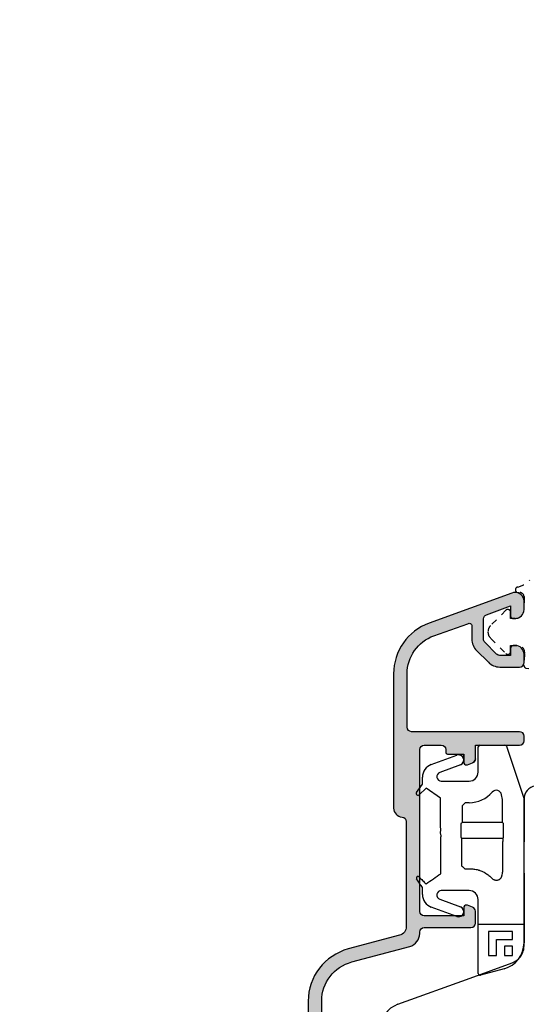
# Model space of a CAD drawing. Units: millimetres. Extents: x 24693 to 162079, y 662 to 22062.
# Drawn here: x 31250 to 31306, y 12842 to 12952 of the extents above; entities that cross this region are included whole.
import ezdxf

# ---------------------------------------------------------------- set-up
doc = ezdxf.new("R2010")
doc.units = ezdxf.units.MM
doc.linetypes.add('DASHED', pattern=[15, 7, -8])
for name, color, linetype in [('1', 7, 'Continuous'), ('ALU', 3, 'Continuous'), ('H50', 2, 'Continuous'), ('ościeżnica', 30, 'Continuous'), ('Schraffur ALU', 252, 'Continuous')]:
    doc.layers.add(name, color=color, linetype=linetype)
doc.styles.get("Standard").update_dxf_attribs({"font": 'arial.ttf'})
doc.dimstyles.new('główny', dxfattribs={"dimtxt": 10, "dimasz": 3, "dimexe": 1, "dimexo": 5, "dimgap": 2, "dimtad": 1, "dimdec": 1, "dimrnd": 0.05, "dimdsep": 46, "dimtxsty": 'Standard', "dimcen": 1.5, "dimclrd": 5, "dimclre": 5, "dimclrt": 1, "dimadec": 1, "dimazin": 2, "dimtfac": 1, "dimtdec": 1, "dimtofl": 0, "dimtmove": 0, "dimatfit": 3, "dimfxl": 1, "dimtolj": 1, "dimtzin": 0, "dimarcsym": 0})

# ---------------------------------------------------------------- blocks, each defined once
blk = doc.blocks.new('*D164')
at = {"layer": 'Defpoints', "color": 0, "transparency": 16777216}
for p in [(31294.58781447795, 14792.13769734877), (31234.93860837531, 12792.13769734877), (31302.58905344156, 12792.13769734877)]:
    blk.add_point(p, dxfattribs=at)
at = {"layer": 'ościeżnica', "color": 5, "lineweight": -2, "transparency": 16777216}
for p, q in [((31289.58781447795, 14792.13769734877), (31233.93860837531, 14792.13769734877)), ((31297.58905344156, 12792.13769734877), (31233.93860837531, 12792.13769734877))]:
    blk.add_line(p, q, dxfattribs=at)
at = {"layer": 'ościeżnica', "color": 5, "linetype": 'Continuous', "lineweight": -2, "transparency": 16777216}
blk.add_line((31234.93860837531, 14789.13769734877), (31234.93860837531, 12795.13769734877), dxfattribs=at)
at = {"layer": 'ościeżnica', "color": 5, "transparency": 16777216}
for points in [[(31234.43860837531, 14789.13769734877), (31235.43860837531, 14789.13769734877), (31234.93860837531, 14792.13769734877)], [(31234.43860837531, 12795.13769734877), (31235.43860837531, 12795.13769734877), (31234.93860837531, 12792.13769734877)]]:
    blk.add_solid(points, dxfattribs=at)
at = {"layer": 'ościeżnica', "color": 1, "transparency": 16777216, "insert": (31194.64563429618, 13792.13769734876), "char_height": 75, "attachment_point": 5, "rotation": 90}
blk.add_mtext('\\A1;H = 2000', dxfattribs=at)
blk = doc.blocks.new('*D165')
at = {"layer": 'Defpoints', "color": 0, "transparency": 16777216}
for p in [(31275.01000513504, 14807.13769734877), (31089.50482780555, 12777.13769734877), (31275.01000513502, 12777.13769734877)]:
    blk.add_point(p, dxfattribs=at)
at = {"layer": 'ościeżnica', "color": 5, "lineweight": -2, "transparency": 16777216}
for p, q in [((31270.01000513504, 14807.13769734877), (31088.50482780555, 14807.13769734877)), ((31270.01000513502, 12777.13769734877), (31088.50482780555, 12777.13769734877))]:
    blk.add_line(p, q, dxfattribs=at)
at = {"layer": 'ościeżnica', "color": 5, "linetype": 'Continuous', "lineweight": -2, "transparency": 16777216}
blk.add_line((31089.50482780555, 14804.13769734877), (31089.50482780555, 12780.13769734877), dxfattribs=at)
at = {"layer": 'ościeżnica', "color": 5, "transparency": 16777216}
for points in [[(31089.00482780555, 14804.13769734877), (31090.00482780555, 14804.13769734877), (31089.50482780555, 14807.13769734877)], [(31089.00482780555, 12780.13769734877), (31090.00482780555, 12780.13769734877), (31089.50482780555, 12777.13769734877)]]:
    blk.add_solid(points, dxfattribs=at)
at = {"layer": 'ościeżnica', "color": 1, "transparency": 16777216, "insert": (31050.00482780555, 13792.13769734876), "char_height": 75, "attachment_point": 5, "rotation": 90}
blk.add_mtext('\\A1;Hm', dxfattribs=at)
blk = doc.blocks.new('Spree 24 OF')
at = {"layer": 'Schraffur ALU', "linetype": 'Continuous'}
h = blk.add_hatch(color=256, dxfattribs=at)
h.dxf.hatch_style = 1
edge = h.paths.add_edge_path()
edge.add_line((-12.50098432875441, 0.5), (-0.5, 0.5))
edge.add_arc((-0.5, 0), 0.5, 0, 90, ccw=False)
edge.add_line((0, 0), (0, -0.5))
edge.add_arc((-0.5000000000000853, -0.5), 0.5, -90, 0, ccw=False)
edge.add_line((-0.5000000000000853, -1), (-5.40098432875331, -1))
edge.add_line((-5.40098432875331, -1), (-5.40098432875331, -2.50517932837101))
edge.add_arc((-5.90098432875331, -2.50517932837101), 0.5000000000007482, -69.99999999981623, 0, ccw=False)
edge.add_line((-5.729974257088713, -2.975025638764119), (-6.298378285753813, -3.18190778623477))
edge.add_arc((-6.40098432875331, -2.899999999999519), 0.2999999999998408, 270, 290.000000000357, ccw=False)
edge.add_arc((-6.40098432875331, -2.899999999999519), 0.2999999999991019, 180, 270, ccw=False)
edge.add_line((-6.700984328752412, -2.899999999999519), (-6.700984328752412, -2))
edge.add_line((-6.700984328752412, -2), (-8.500984328752395, -2.00000000000011))
edge.add_arc((-8.500984328752395, -1.799999999999841), 0.2000000000000171, 180, 270, ccw=False)
edge.add_line((-8.700984328752412, -1.799999999999841), (-8.700984328752412, -1.5))
edge.add_arc((-9.200984328752412, -1.5), 0.5, 0, 90)
edge.add_line((-9.200984328752412, -1), (-11.10098432875401, -1))
edge.add_arc((-11.10098432875401, -1.5), 0.5, 90, 180.0000000000126)
edge.add_line((-11.60098432875401, -1.50000000000011), (-11.60098432875401, -19.50000000000011))
edge.add_arc((-11.10098432875401, -19.50000000000011), 0.5, 180, 270)
edge.add_line((-11.10098432875401, -20.00000000000011), (-6.700984328752412, -20.00000000000011))
edge.add_line((-6.700984328752412, -20.00000000000011), (-6.700984328752412, -19.09999999999945))
edge.add_arc((-6.40098432875331, -19.09999999999945), 0.2999999999991587, 90, 180, ccw=False)
edge.add_arc((-6.40098432875331, -19.09999999999945), 0.300000000000018, 69.99999999963597, 90, ccw=False)
edge.add_line((-6.298378285753813, -18.81809221376431), (-5.729974257088713, -19.02497436123451))
edge.add_arc((-5.90098432875331, -19.49482067162819), 0.5, 0, 69.99999999983879, ccw=False)
edge.add_line((-5.40098432875331, -19.49482067162819), (-5.40098432875331, -20.80000000000029))
edge.add_arc((-5.90098432875331, -20.80000000000029), 0.5, -90, 0, ccw=False)
edge.add_line((-5.90098432875331, -21.30000000000029), (-11.10098432875401, -21.30000000000029))
edge.add_arc((-11.09598432875399, -21.8050000000004), 0.5050247518687686, 90.56726640986084, 180.5672664098315)
edge.add_line((-11.60098432875401, -21.81000000000017), (-11.60098432875401, -21.95953487688962))
edge.add_arc((-13.10098432875401, -21.95953487688962), 1.499999999999403, -74.99999999995657, 0, ccw=False)
edge.add_line((-12.71275576109929, -23.40842361632235), (-19.16468570296041, -25.13721303386671))
edge.add_arc((-18.00000000000009, -29.48387925216775), 4.499999999999959, 104.9999999999861, 180)
edge.add_line((-22.50000000000009, -29.48387925216775), (-22.50000000000009, -33.24991732429942))
edge.add_arc((-23.25000000000009, -33.24991732429942), 0.74999999999784, -90, 0, ccw=False)
edge.add_arc((-23.25000000000009, -33.24991732429942), 0.75, 180, 270, ccw=False)
edge.add_line((-24.00000000000009, -33.24991732429942), (-24.00000000000159, -29.48387925217321))
edge.add_arc((-18.00000000000159, -29.48387925217264), 6.000000000000042, 105.0000000000467, 180.0000000000055, ccw=False)
edge.add_line((-19.55291427062139, -23.68832429443944), (-13.84216528364789, -22.15813371519812))
edge.add_arc((-14.10098432875401, -21.19220788890811), 1.000000000001836, 285.000000000185, 360)
edge.add_line((-13.10098432875401, -21.19220788890811), (-13.10098432875401, -9.502465089160289))
edge.add_arc((-13.60098432875401, -9.502465089160289), 0.5, 0, 86.17744627076179)
edge.add_arc((-13.50098432875441, -8.00580213445016), 1, 180, 266.1774462707324, ccw=False)
edge.add_line((-14.50098432875441, -8.00580213445016), (-14.50098432875441, 6.946713372686421))
edge.add_arc((-8.500984328754413, 6.946713372686421), 5.999999999999988, 109.99999999999841, 180, ccw=False)
edge.add_line((-10.55310518870829, 12.58486909740191), (-1.342020143326607, 15.93742987921519))
edge.add_arc((-1.000000000000085, 14.9977372584292), 1, 90, 110.00000000004499, ccw=False)
edge.add_arc((-1.000000000000085, 14.9977372584292), 0.9999999999989431, 2.542396876348107, 90, ccw=False)
edge.add_arc((-1.000000000000085, 14.9977372584292), 1, 1.0419398677186109e-10, 2.542396876348107, ccw=False)
edge.add_line((-8.526512829121202e-14, 14.99773725843102), (-8.526512829121202e-14, 14.0977372584315))
edge.add_arc((-1.000000000000085, 14.09773725842979), 0.9999999999982947, -90, 9.771383702172898e-11, ccw=False)
edge.add_line((-1.000000000000085, 13.0977372584315), (-1.300000000000296, 13.0977372584315))
edge.add_arc((-1.300000000000296, 13.29773725843211), 0.1999999999997897, 180, 270, ccw=False)
edge.add_line((-1.500000000000085, 13.29773725843211), (-1.500000000000085, 14.49649880955645))
edge.add_line((-1.500000000000085, 14.49649880955645), (-4.171010071663005, 13.52433064804632))
edge.add_arc((-4.000000000000085, 13.05448433765219), 0.5000000000011362, 109.9999999999635, 180)
edge.add_line((-4.500000000000085, 13.05448433765219), (-4.500000000000085, 10.80484403961805))
edge.add_arc((-4.000000000000085, 10.80484403961623), 0.5, 179.9999999997916, 224.9999999996174)
edge.add_line((-4.353553390595408, 10.45129064902563), (-3.046446609407411, 9.144183867838603))
edge.add_arc((-2.692893218813111, 9.49773725843102), 0.5000000000001196, 224.9999999998474, 270)
edge.add_line((-2.692893218813111, 8.99773725843102), (-1.500000000000085, 8.99773725843102))
edge.add_line((-1.500000000000085, 8.99773725843102), (-1.500000000000085, 9.797737258430292))
edge.add_arc((-1.199999999999108, 9.797737258430292), 0.2999999999969987, 90, 180, ccw=False)
edge.add_line((-1.199999999999108, 10.09773725842729), (-1.000000000000085, 10.09773725842979))
edge.add_arc((-1.000000000000085, 9.097737258429792), 1, 9.771383702172898e-11, 90, ccw=False)
edge.add_line((-8.526512829121202e-14, 9.097737258431497), (-8.526512829121202e-14, 8.197737258431292))
edge.add_arc((-0.5000000000000853, 8.197737258431292), 0.5000000000022737, -90, 0, ccw=False)
edge.add_line((-0.5000000000000853, 7.697737258429019), (-2.692893218813111, 7.697737258429019))
edge.add_arc((-2.692893218813111, 9.49773725843102), 1.800000000001313, 225.0000000000001, 270, ccw=False)
edge.add_line((-3.965685424949811, 8.224945052294292), (-5.272792206135108, 9.532051833481322))
edge.add_arc((-4.000000000000085, 10.80484403961623), 1.80000000000021, 180, 224.9999999999973, ccw=False)
edge.add_line((-5.800000000000296, 10.80484403961623), (-5.800000000000296, 12.26921237904412))
edge.add_arc((-6.100000000000591, 12.26921237904412), 0.3000000000002956, 0, 122.5394730236352)
edge.add_line((-6.261364156609488, 12.52211870352619), (-10.01846588419031, 11.17632831493313))
edge.add_arc((-8.500984328753901, 6.939908868170402), 4.499999999999897, 109.7074774626795, 179.9999999999957)
edge.add_line((-13.0009843287539, 6.939908868170736), (-13.00098432875441, 1.000000000000231))
edge.add_arc((-12.50098432875441, 1), 0.5, 179.9999999999735, 270)
at = {"layer": 'ALU', "linetype": 'Continuous'}
blk.add_line((-6.298378285753813, -3.18190778623477), (-5.729974257088713, -2.975025638764119), dxfattribs=at)
blk.add_line((-6.298378285753813, -3.18190778623477), (-5.729974257088713, -2.975025638764119), dxfattribs=at)
at = {"layer": 'ALU', "linetype": 'Continuous', "flags": 128}
blk.add_lwpolyline([(-5.400984328752562, -2.50517932837101, -0.3152987888781021), (-5.729974257088713, -2.975025638764119, 0.3152987888781021), (-5.40098432875331, -2.50517932837101), (-5.40098432875331, -1), (-0.5000000000000853, -1, 0.414213562373095), (-8.526512829121202e-14, -0.5), (0, 0, 0.414213562373095), (-0.4999999999999999, 0.5), (-12.50098432875441, 0.5, -0.4142135623732303), (-13.00098432875441, 1.000000000000231), (-13.0009843287539, 6.939908868170736, -0.3167026131690612), (-10.0184658841903, 11.17632831493313), (-6.261364156609488, 12.52211870352619, -0.5922200602442343), (-5.800000000000296, 12.26921237904412), (-5.800000000000296, 10.80484403961623, 0.1989123673796457), (-5.27279220613608, 9.532051833480358), (-3.965685424949811, 8.224945052294292, 0.1989123673796573), (-2.692893218813112, 7.697737258429707), (-0.5000000000000853, 7.697737258429019, 0.414213562373095), (2.188471626141109e-12, 8.197737258431292), (-8.526512829121202e-14, 9.097737258431497, 0.4142135623725955), (-1.000000000000085, 10.09773725842979), (-1.199999999999108, 10.09773725842729, 0.414213562373095), (-1.499999999996106, 9.797737258430292), (-1.500000000000085, 8.99773725843102), (-2.692893218813111, 8.99773725843102, -0.19891236738035), (-3.046446609407411, 9.144183867838603), (-4.353553390595408, 10.45129064902563, -0.1989123673788681), (-4.500000000000085, 10.80484403961805), (-4.500000000000085, 13.05448433765219, -0.3152987888791584), (-4.17101007166301, 13.52433064804632), (-1.500000000000085, 14.49649880955645), (-1.500000000000085, 13.29773725843211, 0.414213562373095), (-1.300000000000296, 13.09773725843232), (-1.000000000000085, 13.0977372584315, 0.4142135623735945), (-1.790567694115452e-12, 14.0977372584315), (-8.526512829121202e-14, 14.99773725843102, 0.0110937541699991), (-0.000984328752532737, 15.04209589458725, 0.4012758719629179), (-1.000000000000085, 15.99773725842814, 0.08748866352612197), (-1.342020143326492, 15.93742987921484), (-10.55310518870829, 12.58486909740191, 0.3152987888789914), (-14.5009843287544, 6.946713372686422), (-14.50098432875441, -8.00580213445016, 0.3948051417731362), (-13.56765099542096, -9.003577437589886, -0.3948051417732845), (-13.10098432875401, -9.502465089160289), (-13.10098432875401, -21.19220788890811, -0.3394542588624755), (-13.84216528364789, -22.15813371519812), (-19.55291427062139, -23.68832429443944, 0.3394542588631754), (-24.00000000000163, -29.48387925217321), (-24.00000000000009, -33.24991732429942, 0.414213562373095), (-23.25000000000009, -33.99991732429942, 0.414213562373095), (-22.50000000000225, -33.24991732429942), (-22.50000000000009, -29.48387925216775, -0.3394542588634434), (-19.16468570296036, -25.1372130338667), (-12.71275576109929, -23.40842361632235, 0.3394542588631649), (-11.60098432875461, -21.95953487688962), (-11.60098432875401, -21.81000000000017, -0.4142135623729452), (-11.10098432875401, -21.30000000000029), (-5.90098432875331, -21.30000000000029, 0.414213562373095), (-5.40098432875331, -20.80000000000029), (-5.40098432875331, -19.49482067162819, 0.3152987888782102), (-5.729974257089154, -19.02497436123571), (-6.298378285753813, -18.81809221376431, 0.08748866352752428), (-6.40098432875331, -18.79999999999943, 0.414213562373095), (-6.700984328752469, -19.09999999999945), (-6.700984328752412, -20.00000000000011), (-11.10098432875401, -20.00000000000011, -0.414213562373095), (-11.60098432875401, -19.50000000000011), (-11.60098432875401, -1.50000000000011, -0.4142135623731595), (-11.10098432875401, -1), (-9.200984328752412, -1, -0.414213562373095), (-8.700984328752412, -1.5), (-8.700984328752412, -1.799999999999841, 0.414213562373095), (-8.500984328752395, -1.999999999999858), (-6.700984328752412, -2), (-6.700984328752412, -2.899999999999519), (-6.700984328752412, -2)], format="xyb", dxfattribs=at)
at = {"layer": 'ALU', "linetype": 'Continuous'}
for radius, start, end in [(0.2999999999991019, 180, 270), (0.2999999999991019, 180, 270), (0.2999999999998408, 270, 290.0000000003569), (0.2999999999998408, 270, 290.0000000003569)]:
    blk.add_arc((-6.40098432875331, -2.899999999999519), radius, start, end, dxfattribs=at)
blk = doc.blocks.new('H50')
at = {"layer": 'H50', "color": 2, "linetype": 'Continuous'}
for p, q in [((-5.100984359160009, 3.001433797180546), (-5.100984359160009, 5.801432766020426)), ((-4.900984233245197, 6.00143242627383), (-2.125408645952092, 6.00143242627383)), ((-1.945376774528995, 5.888544954359531), (0, 0)), ((-10.31266222707919, 3.83679103106261), (-7.461871253326592, 4.874394275247944)), ((-7.074040127918096, 3.808836452662952), (-9.375208755955015, 2.97127943485976)), ((-11.2996322568506, 1.669197343289746), (-11.2996322568506, 2.427251078188426)), ((-11.96346408687529, 0.721148215234173), (-11.2996322568506, 1.669197343289746)), ((-10.8923760708422, 1.230847090482726), (-11.6582119371742, 0.4650112241505511)), ((-9.283431107178387, 0.1042522490023501), (-10.8923760708422, 1.230847090482726)), ((-9.20419837348149, 2.001433633267773), (-6.100984290242195, 2.001433633267773)), ((-9.283431107178387, -2.998567186295979), (-9.283431107178387, 0.1042522490023501)), ((-2.402769820946588, -0.03380514681338553), (-2.493604944902387, 0.4813466221094203)), ((0, 0), (0, -4.698567092418664)), ((-6.543546682223592, -0.4013366997241903), (-6.897229934111095, -0.7551284506915792)), ((-6.897229934111095, -0.7551284506915792), (-6.897229934111095, -2.595758996903776)), ((-6.100984290242195, -0.4013366997241903), (-6.543546682223592, -0.4013366997241903)), ((-2.402769820946588, -2.595758996903776), (-2.402769820946588, -0.03380514681338553)), ((-6.897229934111095, -2.595758996903776), (-7.0103092584759, -2.708838321268665)), ((-2.402769820946588, -2.595758996903776), (-6.897229934111095, -2.595758996903776)), ((-2.289690695761095, -2.708838321268665), (-2.402769820946588, -2.595758996903776)), ((-7.010309258475814, -4.28829621523618), (-6.93795341067019, -4.360651597380624)), ((-6.93795341067019, -4.360651597380624), (-2.362046561756813, -4.360651597380624)), ((-6.93795341067019, -4.360651597380624), (-6.93795341067019, -4.727154038846599)), ((-2.362046561756813, -4.360651597380624), (-2.289690695761095, -4.28829621523618)), ((-2.362046561756813, -4.360651597380624), (-2.362046561756813, -4.727154038846599)), ((-6.588487187400403, -7.748505100607865), (-6.100984290242195, -7.748505100607865)), ((0, -8.298567030578845), (0, -15.99978143349278)), ((-11.2996322568506, -10.61438582837581), (-11.2996322568506, -9.99856693670165)), ((-6.100984290242195, -10.18856721930204), (-9.20419837348149, -10.18856721930204)), ((-7.461871253326592, -13.06152791949), (-10.31266222707919, -12.02392461709677)), ((-9.375208755955015, -11.15841348655522), (-7.074040127918096, -11.99597027152787)), ((-5.100984359160009, -19.40792193636297), (-5.100984359160009, -11.18856715038417)), ((-0.04363432526579913, -13.95493278687365), (-5.057349801063594, -13.95493278687365)), ((-1.289179082959691, -14.75756859872478), (-3.954649553634113, -14.75756859872478)), ((-3.954649553634113, -14.75756859872478), (-3.954649553634113, -17.42303906939923)), ((-1.289179082959691, -15.64605883322667), (-1.289179082959691, -14.75756859872478)), ((-3.066159377340114, -17.42303906939923), (-3.066159377340114, -15.64605883322667)), ((-3.066159377340114, -15.64605883322667), (-1.289179082959691, -15.64605883322667)), ((-2.1776692155982, -16.38646726496517), (-2.1776692155982, -17.42303906939923)), ((-1.289179082959691, -16.38646726496517), (-2.1776692155982, -16.38646726496517)), ((-1.289179082959691, -17.42303906939923), (-1.289179082959691, -16.38646726496517)), ((-3.954649553634113, -17.42303906939923), (-3.066159377340114, -17.42303906939923)), ((-2.1776692155982, -17.42303906939923), (-1.289179082959691, -17.42303906939923)), ((-2.223542789579398, -18.89755902811884), (-4.849220393225607, -19.60110710933804))]:
    blk.add_line(p, q, dxfattribs=at)
for centre, radius, start, end in [((-4.900984249516, 5.801432873303163), 0.2000000000016371, 90.00000000045596, 179.9999999996112), ((-2.125408635061206, 5.801432873302026), 0.200000000001913, 25.82099197439821, 89.99999999960103), ((-7.267955592011504, 4.341614857636962), 0.5669713424918941, 290.0000000000417, 110.0000000000243), ((-9.799632348468094, 2.42725151709795), 1.5, 110.0000000000243, 180), ((-9.204198535614097, 2.501432873307415), 0.4999999999999903, 110.0000000000589, 269.9999999999772), ((-6.100984249517808, 3.001432873307415), 1, 270, 0), ((-11.79963332948779, 0.6064328733059554), 0.1999999999999194, 144.999999999987, 315.0000000000003), ((-6.100984249517808, 3.001432873307415), 3.40276990013308, 270, 319.00838801066), ((-3.081761777000395, 0.3776387385769411), 0.5972300998674328, 9.99999999999941, 139.0083880106525), ((-9.79963234846781, -10.61438577048602), 1.500000000000085, 180.0000000000175, 249.9999999999671), ((-9.204198535614296, -10.6885671266956), 0.5, 90, 249.9999999999948), ((-6.1009842495165, -11.18856712669321), 0.9999999999974136, 359.9999999999735, 90.00000000007489), ((-7.267955592011504, -12.52874911102526), 0.5669713424916026, 249.9999999999722, 69.99999999995484), ((-2.999999920767891, -15.99978153127085), 3.000000000000182, 284.9999999999152, 359.9999999999935), ((-4.900984249519098, -19.40792205212778), 0.2000000000003013, 180, 284.9999999999018)]:
    blk.add_arc(centre, radius, start, end, dxfattribs=at)
for points in [[(-9.259412223816895, -4.336418633306828), (-9.226484700632682, -4.143863211821625), (-9.248331054424966, -3.98201347893518), (-9.275051388087718, -3.831425643121435), (-9.281931506709753, -3.681157706311858), (-9.269442917574565, -3.528769463895543), (-9.26092922027982, -3.356958935968514), (-9.275116416781458, -3.200984747210725), (-9.277104223085018, -3.08810652414585), (-9.283431116406803, -2.998567126695654)], [(-7.010309145426191, -2.708838275141254), (-7.015986525046742, -2.750283649677918), (-7.017891227135948, -2.792870902177569), (-7.019645836248799, -2.828258156735444), (-7.020962747172717, -2.864045013321658), (-7.022041863038538, -2.909111881783744), (-7.023061306692398, -2.954737621986936), (-7.024208353262452, -3.006798443177857), (-7.025125980116513, -3.059307727581064), (-7.025905109592486, -3.118812957549849), (-7.026566004124561, -3.178597409563473), (-7.027170191349541, -3.243375458509199), (-7.027616018247613, -3.308208432331412), (-7.027922853686363, -3.375945293603493), (-7.028097791736258, -3.443682237139051), (-7.028140286334121, -3.512246887991807), (-7.02804001734097, -3.580811238382388), (-7.027814401914014, -3.648134253861109), (-7.027459113005079, -3.715457718449571), (-7.026957521234976, -3.779468003375001), (-7.026287370440542, -3.843430952819368), (-7.025591398806995, -3.902068996725014), (-7.024791901357332, -3.960487612685839), (-7.023811582062592, -4.011594844662135), (-7.022558134623438, -4.062268013167369), (-7.021547954095496, -4.105755423587695), (-7.020546672747315, -4.148592119354788), (-7.019203751734096, -4.181680234413513), (-7.017325260526121, -4.214291028628253), (-7.015587330860427, -4.252146539200446), (-7.01030914542639, -4.288295978244257)], [(-2.289690696107613, -4.28829597824403), (-2.284013316487062, -4.246850603706214), (-2.2821086143976, -4.204263351205526), (-2.280354005284778, -4.168876096647125), (-2.279037094360916, -4.133089240060492), (-2.277957978495067, -4.088022371598178), (-2.276938534841292, -4.042396631394702), (-2.275791488271324, -3.990335810203469), (-2.274873861417433, -3.937826525799942), (-2.274094731941517, -3.878321295830823), (-2.2734338374093, -3.818536843816815), (-2.272829650184235, -3.753758794870862), (-2.272383823286106, -3.688925821048514), (-2.27207698784747, -3.621188959776511), (-2.271902049797575, -3.553452016240996), (-2.271859555199683, -3.484887365388197), (-2.271959824192834, -3.416323014997531), (-2.272185439619818, -3.348999999518867), (-2.27254072852881, -3.28167653493049), (-2.273042320298856, -3.217666250005294), (-2.27371247109329, -3.153703300561155), (-2.274408442726866, -3.095065256655779), (-2.2752079401765, -3.036646640695217), (-2.276188259471354, -2.98553940871917), (-2.277441706910423, -2.934866240214205), (-2.278451887438393, -2.891378829794228), (-2.279453168786574, -2.848542134027532), (-2.280796089799793, -2.815454018969305), (-2.28267458100774, -2.782843224755055), (-2.284412510673462, -2.744987714183736), (-2.289690696107613, -2.708838275141026)], [(-9.257287862239792, -8.304996138282029), (-9.254575837119319, -7.646393910591136), (-9.253306801767081, -7.054668625656767), (-9.25298713616931, -6.654235072469476), (-9.253053976414321, -6.249732014480166), (-9.253476009700762, -5.855912469328231), (-9.254266399631206, -5.469400760636596), (-9.256107413500928, -4.932121586435706), (-9.259412223816895, -4.336418633306828)], [(-6.937953279294902, -4.727154098938847), (-6.943527293247513, -5.472680207359936), (-6.94585779763446, -6.17853618789416), (-6.945824852996481, -6.81824899907236), (-6.944002456007809, -7.418271633181796)], [(-2.36009486388869, -8.054686618992825), (-2.355441538109233, -7.302848103796734), (-2.353902975859427, -6.601146842169214), (-2.354158409787829, -6.184859254782815), (-2.35523979269135, -5.77302227275301), (-2.357867530029552, -5.243762372786037), (-2.362046562238902, -4.727154098940204)], [(7.923310363366909e-08, -4.698567126696268), (-0.00506852569401417, -4.787373170761853), (-0.006518166612266896, -4.878405381311588), (-0.008177904905323885, -4.956099839337469), (-0.009360716400578895, -5.03466512934731), (-0.01020623402447995, -5.134739084136882), (-0.01106632539134011, -5.23620861944385), (-0.01213600876849341, -5.353418685559717), (-0.01296818349268847, -5.47157752436825), (-0.01363692896336488, -5.605942569851997), (-0.01421892263581981, -5.740874872542122), (-0.01477671003030423, -5.887615678985895), (-0.01518898021598147, -6.034463309928341), (-0.01547311574182686, -6.188374230383793), (-0.01564590437564561, -6.34228501822755), (-0.01570828245877465, -6.498567126696457), (-0.01564590437558877, -6.654849235165379), (-0.01547311574179844, -6.808760023009079), (-0.01518898021586779, -6.962670943464474), (-0.01477671003016212, -7.10951857440692), (-0.01421892263579139, -7.256259380850707), (-0.0136369289633933, -7.39119168354091), (-0.01296818349280215, -7.525556729024686), (-0.0121360087686071, -7.643715567833127), (-0.01106632539148222, -7.760925633948915), (-0.01020623402456522, -7.862395169255805), (-0.009360716400749425, -7.962469124045398), (-0.008177904905465994, -8.041034414055346), (-0.006518166612551113, -8.118728872081348), (-0.005068525694127857, -8.20976108263094), (7.923290468170308e-08, -8.298567126696405)], [(-6.944002456007809, -7.418271633181796), (-6.766244747732856, -7.58338825441799), (-6.588487039457505, -7.748504875654014)], [(-11.6751551762901, -8.669088973501168), (-11.71876551068607, -8.635788115156778), (-11.76224991463511, -8.62244188425894), (-11.81404876762659, -8.619818584524054), (-11.86160425643195, -8.626332837755108), (-11.88069025062435, -8.633798377284698), (-11.8988171596302, -8.646323167653314), (-11.93259592521659, -8.679709888988171), (-11.9603833810086, -8.716057916166939), (-11.96752248667596, -8.730365284247618), (-11.97156773011454, -8.745148249309388), (-11.97537511076678, -8.780237549129737), (-11.97499957042638, -8.818440041485431), (-11.96801624134116, -8.853887996037464), (-11.94523173083439, -8.895516234708218)], [(-11.6751551762901, -8.669088973501168), (-11.28514338996177, -9.054744516780339), (-10.89426036108139, -9.439516679008413)], [(-10.89426036108139, -9.439516679008413), (-10.07621703855892, -8.873900169164493), (-9.259412223810813, -8.306496169833387)], [(-9.257287862239792, -8.304996138282029), (-9.258350037002373, -8.305746150007764), (-9.259412223810813, -8.306496169833387)], [(-6.100984249517808, -7.748504875655264), (-5.805476143072099, -7.758004757251221), (-5.577299984780353, -7.787002218898159), (-5.330702264065621, -7.833337161528576), (-5.105890381357767, -7.885030215802999), (-5.017519572203497, -7.910478176665926), (-4.924963735425536, -7.943238943499431), (-4.681632038416495, -8.043391893764216), (-4.442499248573256, -8.15263212591578), (-4.35696746782898, -8.197174392587463), (-4.278733457476477, -8.244115422984684), (-4.094054352690762, -8.368728312976458), (-3.900161810113275, -8.511278608811182), (-3.742343695409943, -8.64247324296742), (-3.558267816388991, -8.82576574172208)], [(-3.558267816388991, -8.82576574172208), (-3.459187398437706, -8.914654869018214), (-3.366081535220189, -8.9639263583921), (-3.244492085682737, -9.004709233735504), (-3.127145243172919, -9.029898563522593), (-3.076189275964794, -9.033222499458041), (-3.022293848983594, -9.027945941573662), (-2.889825983171249, -8.996335392350439), (-2.761543064507151, -8.950486703523445), (-2.717687582548308, -8.926959271436886), (-2.676797842959189, -8.895196733909295), (-2.611259293136015, -8.83079346059138), (-2.55702377931047, -8.769674678404876), (-2.546064107067906, -8.755204066281948), (-2.536325699354421, -8.739987527342251), (-2.513371305441495, -8.69801635782472), (-2.489887362396729, -8.649554547399113), (-2.471798028276709, -8.603191031977794), (-2.456380740765098, -8.540694084151248)], [(-2.456380740765098, -8.540694084151248), (-2.408237802326965, -8.297690351573259), (-2.36009486388869, -8.054686618992825)], [(-11.29093244723859, -9.853588821910186), (-11.616466093996, -9.373450654710432), (-11.94523173083439, -8.895516234708218)], [(-11.29963234846809, -9.998567126695654), (-11.29301963020816, -9.926232527873559), (-11.29093244723859, -9.853588821910186)]]:
    blk.add_spline(points, degree=3, dxfattribs=at)

msp = doc.modelspace()

# ---------------------------------------------------------------- linework, layer by layer
at = {"layer": '1', "color": 2, "linetype": 'DASHED', "ltscale": 0.1}
msp.add_lwpolyline([(31306.24624602622, 12889.27267556395, -0.1321958665952768), (31304.90292000453, 12888.48129692457, 0.8976187896587722), (31304.87790600888, 12887.88530452022), (31305.09225568167, 12887.88530452022, -0.3987999848001986), (31305.58905344154, 12887.41910602421), (31305.58905344154, 12885.98530452022, -0.414213562372479), (31304.58905344155, 12884.98530452022), (31304.08905344154, 12884.98530452022), (31304.08905344154, 12885.68530452022, 0.414213562373095), (31303.78905344155, 12885.98530452022, 0.1989123673790124), (31303.57692140719, 12885.89743655458), (31301.87189615402, 12884.19241130141, 0.1989123673797216), (31301.57900293521, 12883.48530452022, 0.1989123673798175), (31301.87189615402, 12882.77819773904), (31303.57692140719, 12881.07317248587, 0.1989123673795536), (31303.78905344155, 12880.98530452022, 0.4142135623730948), (31304.08905344154, 12881.28530452022), (31304.08905344154, 12881.98530452022), (31304.86207185694, 12881.98530452022, -0.414213562373095), (31305.66207185695, 12881.18530452022, -0.0436609429085347), (31305.64991805935, 12881.04638597809), (31305.58905344154, 12879.80063651427, 0.4142135623727985), (31305.83240131415, 12879.45309973507), (31306.13911687834, 12879.41986283568, 0.3766182356024307)], format="xyb", dxfattribs=at)
at = {"layer": 'ościeżnica', "linetype": 'Continuous'}
for p, q in [((31305.58905344154, 12848.53811242518), (31305.58905344154, 12864.879047902)), ((31299.58905344154, 12844.95387594317), (31304.2730937282, 12846.65872718361)), ((31291.56299301157, 12842.03262884823), (31299.58905344154, 12844.95387594317))]:
    msp.add_line(p, q, dxfattribs=at)
for centre, radius, start, end in [((31307.08905344154, 12864.879047902), 1.499999999999888, 100.0000000000581, 180), ((31303.58905344154, 12848.53811242518), 2.000000000000041, 315.5563428071876, 0), ((31303.58905344154, 12848.53811242518), 2.000000000000272, 289.9999999999688, 315.5563428071876), ((31292.58905344154, 12839.21355098587), 2.999999999999999, 109.9999999999688, 180)]:
    msp.add_arc(centre, radius, start, end, dxfattribs=at)

# ---------------------------------------------------------------- block references
at = {"linetype": 'Continuous'}
for name, p in [('Spree 24 OF', (31305.58905344154, 12871.88048032827)), ('H50', (31305.58905344154, 12864.879047902))]:
    msp.add_blockref(name, p, dxfattribs=at)

# ---------------------------------------------------------------- dimensions: what is measured, and where the dimension line sits
at = {"layer": 'ościeżnica', "color": 8}
for base, p1, p2, text, picture, middle in [((31089.50482780555, 12777.13769734877), (31275.01000513502, 14807.13769734876), (31275.01000513501, 12777.13769734876), 'Hm', '*D165', (31050.00482780555, 13792.13769734876)), ((31234.93860837531, 12792.13769734877), (31294.58781447793, 14792.13769734876), (31302.58905344154, 12792.13769734876), 'H = <>', '*D164', (31194.64563429618, 13792.13769734876))]:
    dim = msp.add_linear_dim(base=base, p1=p1, p2=p2, angle=90, text=text, dimstyle='główny', override={"dimtxt": 75}, dxfattribs=at)
    dim.commit()
    dim.dimension.update_dxf_attribs({"geometry": picture, "text_midpoint": middle})

doc.saveas('drawing.dxf')
